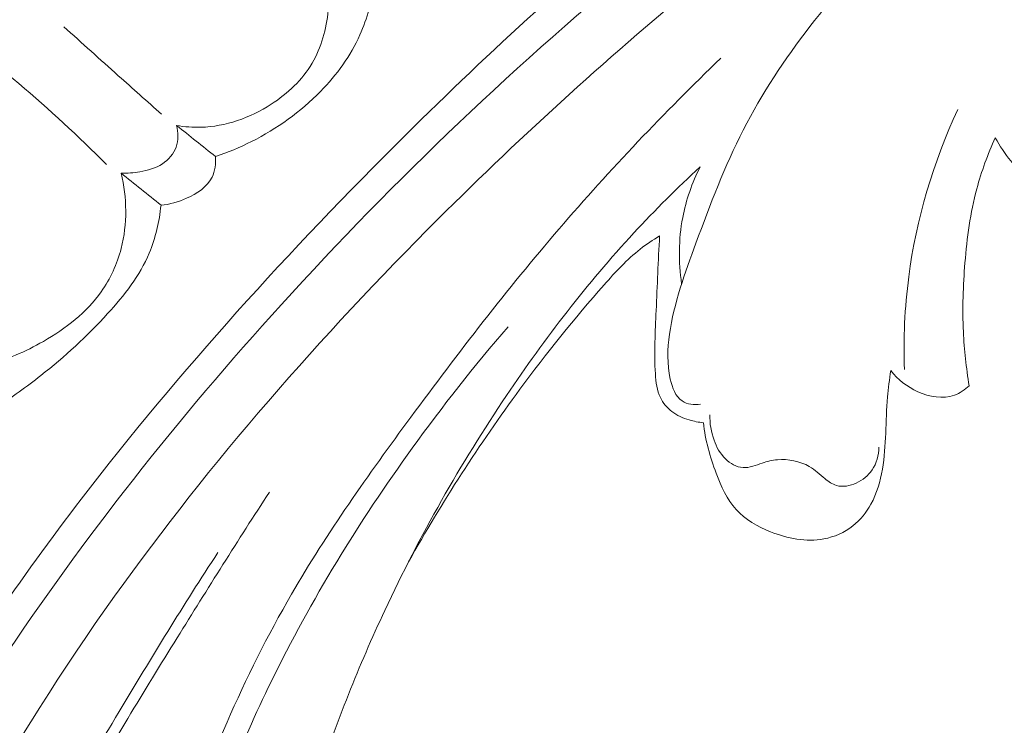
# Model space of a CAD drawing. Units: centimetres. Extents: x -85 to 82, y -383 to -147.
# Drawn here: x -18 to -14, y -279 to -276 of the extents above; entities that cross this region are included whole.
import ezdxf

# ---------------------------------------------------------------- set-up
doc = ezdxf.new("R2010")
doc.units = ezdxf.units.CM
doc.header["$MEASUREMENT"] = 0
doc.layers.add('layer 1', color=7, linetype='Continuous')

msp = doc.modelspace()

# ---------------------------------------------------------------- linework, layer by layer
at = {"layer": 'layer 1', "color": 250, "lineweight": 20}
for points, knots in [([(-85.12558, -383.03001), (-85.12558, -383.03001), (-85.12558, -146.8443), (-85.12558, -146.8443), (-85.12558, -146.8443), (-85.12558, -146.8443), (81.87441, -146.8443), (81.87441, -146.8443), (81.87441, -146.8443), (81.87441, -146.8443), (81.87441, -383.03001), (81.87441, -383.03001), (81.87441, -383.03001), (81.87441, -383.03001), (-85.12558, -383.03001), (-85.12558, -383.03001)], [0, 0, 0, 0, 0.2, 0.2, 0.2, 0.2, 0.4, 0.4, 0.4, 0.4, 0.6, 0.6, 0.6, 0.6, 1, 1, 1, 1]), ([(-9.41876, -272.96372), (-9.52365, -272.96879), (-9.62866, -272.97676), (-9.73323, -272.98821), (-9.73323, -272.98821), (-9.97042, -273.01417), (-10.20572, -273.05834), (-10.43836, -273.11246), (-10.43836, -273.11246), (-10.7434, -273.18349), (-11.04392, -273.27172), (-11.34155, -273.36897), (-11.34155, -273.36897), (-11.69271, -273.4838), (-12.04005, -273.61122), (-12.37894, -273.75829), (-12.37894, -273.75829), (-12.97047, -274.01473), (-13.53644, -274.33051), (-14.08088, -274.67846), (-14.08088, -274.67846), (-14.42513, -274.89835), (-14.76069, -275.13098), (-15.07989, -275.38424), (-15.07989, -275.38424), (-15.4423, -275.67194), (-15.78364, -275.98602), (-16.11287, -276.31245), (-16.11287, -276.31245), (-16.55849, -276.75431), (-16.98221, -277.21866), (-17.36331, -277.71538), (-17.36331, -277.71538), (-17.59801, -278.02144), (-17.81658, -278.33971), (-18.01494, -278.67225), (-18.01494, -278.67225), (-18.32739, -279.19577), (-18.58977, -279.75406), (-18.74661, -280.34102), (-18.74661, -280.34102), (-18.87233, -280.81144), (-18.93026, -281.30044), (-18.93004, -281.78842), (-18.93004, -281.78842), (-18.92996, -282.18579), (-18.89133, -282.5826), (-18.80047, -282.96824), (-18.80047, -282.96824), (-18.75285, -283.17014), (-18.6909, -283.36917), (-18.60787, -283.55893), (-18.60787, -283.55893), (-18.57174, -283.64142), (-18.53169, -283.72234), (-18.48671, -283.80016), (-18.48671, -283.80016), (-18.46718, -283.834), (-18.44686, -283.86722), (-18.4244, -283.89905), (-18.4244, -283.89905), (-18.41009, -283.91944), (-18.39493, -283.93928), (-18.37854, -283.95794), (-18.37854, -283.95794), (-18.36855, -283.96956), (-18.35812, -283.98062), (-18.34877, -283.99286), (-18.34877, -283.99286), (-18.34372, -283.99938), (-18.33888, -284.00625), (-18.33603, -284.01379), (-18.33603, -284.01379), (-18.33149, -284.02568), (-18.33171, -284.03925), (-18.33468, -284.052), (-18.33468, -284.052), (-18.33916, -284.07067), (-18.34983, -284.0874), (-18.36341, -284.10068), (-18.36341, -284.10068), (-18.38411, -284.12114), (-18.41162, -284.13384), (-18.44023, -284.14052), (-18.44023, -284.14052), (-18.48396, -284.15083), (-18.53036, -284.14703), (-18.57184, -284.13221)], [0, 0, 0, 0, 0.0434783, 0.0434783, 0.0434783, 0.0434783, 0.0869565, 0.0869565, 0.0869565, 0.0869565, 0.1304348, 0.1304348, 0.1304348, 0.1304348, 0.173913, 0.173913, 0.173913, 0.173913, 0.2173913, 0.2173913, 0.2173913, 0.2173913, 0.2608696, 0.2608696, 0.2608696, 0.2608696, 0.3043478, 0.3043478, 0.3043478, 0.3043478, 0.3478261, 0.3478261, 0.3478261, 0.3478261, 0.3913043, 0.3913043, 0.3913043, 0.3913043, 0.4347826, 0.4347826, 0.4347826, 0.4347826, 0.4782609, 0.4782609, 0.4782609, 0.4782609, 0.5217391, 0.5217391, 0.5217391, 0.5217391, 0.5652174, 0.5652174, 0.5652174, 0.5652174, 0.6086957, 0.6086957, 0.6086957, 0.6086957, 0.6521739, 0.6521739, 0.6521739, 0.6521739, 0.6956522, 0.6956522, 0.6956522, 0.6956522, 0.7391304, 0.7391304, 0.7391304, 0.7391304, 0.7826087, 0.7826087, 0.7826087, 0.7826087, 0.826087, 0.826087, 0.826087, 0.826087, 0.8695652, 0.8695652, 0.8695652, 0.8695652, 0.9130435, 0.9130435, 0.9130435, 0.9130435, 1, 1, 1, 1]), ([(-12.08444, -273.94266), (-12.68658, -274.20855), (-13.27039, -274.52029), (-13.82439, -274.87791), (-13.82439, -274.87791), (-14.60546, -275.38224), (-15.32757, -275.97785), (-15.98647, -276.63545), (-15.98647, -276.63545), (-16.43955, -277.08772), (-16.8627, -277.56933), (-17.23442, -278.08969), (-17.23442, -278.08969), (-17.63554, -278.6513), (-17.97672, -279.2583), (-18.23416, -279.89905), (-18.23416, -279.89905), (-18.4436, -280.42044), (-18.59754, -280.96424), (-18.67263, -281.52134), (-18.67263, -281.52134), (-18.73138, -281.95687), (-18.74182, -282.40061), (-18.67783, -282.8334), (-18.67783, -282.8334), (-18.64087, -283.08195), (-18.57946, -283.32701), (-18.4955, -283.56374), (-18.4955, -283.56374), (-18.45257, -283.68459), (-18.40374, -283.80335), (-18.34563, -283.91746), (-18.34563, -283.91746), (-18.31726, -283.97308), (-18.28676, -284.02761), (-18.25446, -284.08083)], [0, 0, 0, 0, 0.1, 0.1, 0.1, 0.1, 0.2, 0.2, 0.2, 0.2, 0.3, 0.3, 0.3, 0.3, 0.4, 0.4, 0.4, 0.4, 0.5, 0.5, 0.5, 0.5, 0.6, 0.6, 0.6, 0.6, 0.7, 0.7, 0.7, 0.7, 0.8, 0.8, 0.8, 0.8, 1, 1, 1, 1]), ([(-12.53823, -273.96714), (-12.98804, -274.17244), (-13.42614, -274.40551), (-13.84716, -274.66587), (-13.84716, -274.66587), (-14.30875, -274.95132), (-14.7498, -275.26977), (-15.16985, -275.61381), (-15.16985, -275.61381), (-15.67577, -276.0283), (-16.15111, -276.48), (-16.59064, -276.96424), (-16.59064, -276.96424), (-16.98688, -277.4009), (-17.35407, -277.86384), (-17.68055, -278.35488), (-17.68055, -278.35488), (-17.93003, -278.73007), (-18.15581, -279.12156), (-18.34249, -279.53102), (-18.34249, -279.53102), (-18.47885, -279.83027), (-18.59458, -280.13919), (-18.68258, -280.45621), (-18.68258, -280.45621), (-18.79374, -280.85728), (-18.86069, -281.27138), (-18.87808, -281.68623), (-18.87808, -281.68623), (-18.88472, -281.84531), (-18.88407, -282.00458), (-18.87662, -282.1634), (-18.87662, -282.1634), (-18.86603, -282.38486), (-18.8422, -282.60575), (-18.80348, -282.82392), (-18.80348, -282.82392), (-18.76346, -283.04918), (-18.70762, -283.27152), (-18.63748, -283.48879)], [0, 0, 0, 0, 0.0909091, 0.0909091, 0.0909091, 0.0909091, 0.1818182, 0.1818182, 0.1818182, 0.1818182, 0.2727273, 0.2727273, 0.2727273, 0.2727273, 0.3636364, 0.3636364, 0.3636364, 0.3636364, 0.4545455, 0.4545455, 0.4545455, 0.4545455, 0.5454545, 0.5454545, 0.5454545, 0.5454545, 0.6363636, 0.6363636, 0.6363636, 0.6363636, 0.7272727, 0.7272727, 0.7272727, 0.7272727, 0.8181818, 0.8181818, 0.8181818, 0.8181818, 1, 1, 1, 1]), ([(-14.97312, -277.34833), (-14.98525, -277.35089), (-14.99792, -277.35132), (-15.01033, -277.34928), (-15.01033, -277.34928), (-15.02239, -277.34731), (-15.03442, -277.34308), (-15.04421, -277.33656), (-15.04421, -277.33656), (-15.07016, -277.31923), (-15.0822, -277.28566), (-15.08966, -277.25293), (-15.08966, -277.25293), (-15.10296, -277.19303), (-15.10082, -277.13571), (-15.09282, -277.07898), (-15.09282, -277.07898), (-15.07588, -276.95974), (-15.03345, -276.84325), (-14.99062, -276.72762), (-14.99062, -276.72762), (-14.93556, -276.57845), (-14.87982, -276.43085), (-14.80838, -276.29142), (-14.80838, -276.29142), (-14.66454, -276.01068), (-14.45624, -275.76275), (-14.23771, -275.52842), (-14.23771, -275.52842), (-13.98016, -275.25258), (-13.70807, -274.99565), (-13.40733, -274.77292)], [0, 0, 0, 0, 0.1111111, 0.1111111, 0.1111111, 0.1111111, 0.2222222, 0.2222222, 0.2222222, 0.2222222, 0.3333333, 0.3333333, 0.3333333, 0.3333333, 0.4444444, 0.4444444, 0.4444444, 0.4444444, 0.5555556, 0.5555556, 0.5555556, 0.5555556, 0.6666667, 0.6666667, 0.6666667, 0.6666667, 0.7777778, 0.7777778, 0.7777778, 0.7777778, 1, 1, 1, 1]), ([(-17.26581, -276.42379), (-17.37523, -276.31677), (-17.48601, -276.21065), (-17.60356, -276.11247), (-17.60356, -276.11247), (-17.72084, -276.01459), (-17.84469, -275.92459), (-17.95844, -275.82287), (-17.95844, -275.82287), (-18.08237, -275.71222), (-18.19419, -275.58776), (-18.29909, -275.45882)], [0, 0, 0, 0, 0.25, 0.25, 0.25, 0.25, 0.5, 0.5, 0.5, 0.5, 1, 1, 1, 1]), ([(-16.99518, -276.27391), (-16.96422, -276.27901), (-16.93272, -276.28165), (-16.90138, -276.28081), (-16.90138, -276.28081), (-16.80622, -276.27834), (-16.71196, -276.24445), (-16.62991, -276.19176), (-16.62991, -276.19176), (-16.56609, -276.15059), (-16.5095, -276.09791), (-16.47203, -276.03395), (-16.47203, -276.03395), (-16.43617, -275.9728), (-16.41788, -275.90139), (-16.40986, -275.83002), (-16.40986, -275.83002), (-16.40322, -275.7703), (-16.40387, -275.71053), (-16.41295, -275.65183)], [0, 0, 0, 0, 0.1666667, 0.1666667, 0.1666667, 0.1666667, 0.3333333, 0.3333333, 0.3333333, 0.3333333, 0.5, 0.5, 0.5, 0.5, 0.6666667, 0.6666667, 0.6666667, 0.6666667, 1, 1, 1, 1]), ([(-16.84496, -276.3939), (-16.79724, -276.37778), (-16.75074, -276.35824), (-16.70574, -276.33557), (-16.70574, -276.33557), (-16.60777, -276.28611), (-16.51717, -276.22126), (-16.43979, -276.14233), (-16.43979, -276.14233), (-16.37722, -276.07857), (-16.32334, -276.00555), (-16.28743, -275.9246), (-16.28743, -275.9246), (-16.27319, -275.89258), (-16.26175, -275.8591), (-16.25278, -275.82538)], [0, 0, 0, 0, 0.2, 0.2, 0.2, 0.2, 0.4, 0.4, 0.4, 0.4, 0.6, 0.6, 0.6, 0.6, 1, 1, 1, 1]), ([(-17.4306, -275.89303), (-17.36049, -275.95598), (-17.2903, -276.01887), (-17.22011, -276.08176), (-17.22011, -276.08176), (-17.16449, -276.13132), (-17.10894, -276.1811), (-17.05324, -276.23059)], [0, 0, 0, 0, 0.3333333, 0.3333333, 0.3333333, 0.3333333, 1, 1, 1, 1]), ([(-14.89493, -276.0142), (-15.11265, -276.22421), (-15.3221, -276.44349), (-15.51913, -276.673), (-15.51913, -276.673), (-15.71991, -276.90656), (-15.90784, -277.15066), (-16.09104, -277.39893), (-16.09104, -277.39893), (-16.25441, -277.62023), (-16.41396, -277.84491), (-16.55157, -278.08205), (-16.55157, -278.08205), (-16.73669, -278.40094), (-16.88224, -278.74261), (-16.99559, -279.09641), (-16.99559, -279.09641), (-17.09858, -279.41763), (-17.17493, -279.74884), (-17.18379, -280.08306), (-17.18379, -280.08306), (-17.19056, -280.3415), (-17.15684, -280.60181), (-17.09441, -280.85339), (-17.09441, -280.85339), (-17.04696, -281.04405), (-16.98317, -281.22974), (-16.89396, -281.40517), (-16.89396, -281.40517), (-16.83853, -281.51421), (-16.77335, -281.61938), (-16.69043, -281.70807), (-16.69043, -281.70807), (-16.66457, -281.73565), (-16.63699, -281.76156), (-16.60934, -281.78769), (-16.60934, -281.78769), (-16.59277, -281.80338), (-16.57605, -281.81907), (-16.56228, -281.83718), (-16.56228, -281.83718), (-16.5523, -281.85008), (-16.54391, -281.86436), (-16.53651, -281.87905)], [0, 0, 0, 0, 0.0833333, 0.0833333, 0.0833333, 0.0833333, 0.1666667, 0.1666667, 0.1666667, 0.1666667, 0.25, 0.25, 0.25, 0.25, 0.3333333, 0.3333333, 0.3333333, 0.3333333, 0.4166667, 0.4166667, 0.4166667, 0.4166667, 0.5, 0.5, 0.5, 0.5, 0.5833333, 0.5833333, 0.5833333, 0.5833333, 0.6666667, 0.6666667, 0.6666667, 0.6666667, 0.75, 0.75, 0.75, 0.75, 0.8333333, 0.8333333, 0.8333333, 0.8333333, 1, 1, 1, 1]), ([(-14.18623, -277.21552), (-14.19029, -277.09629), (-14.18501, -276.97664), (-14.16957, -276.85802), (-14.16957, -276.85802), (-14.14032, -276.63502), (-14.07485, -276.41551), (-13.98043, -276.21183)], [0, 0, 0, 0, 0.3333333, 0.3333333, 0.3333333, 0.3333333, 1, 1, 1, 1]), ([(-17.20958, -276.4583), (-17.1854, -276.45884), (-17.16125, -276.45633), (-17.13713, -276.45206), (-17.13713, -276.45206), (-17.10671, -276.44683), (-17.07617, -276.43884), (-17.05015, -276.42201), (-17.05015, -276.42201), (-17.02635, -276.40649), (-17.00631, -276.38348), (-16.99682, -276.3569), (-16.99682, -276.3569), (-16.98741, -276.33054), (-16.98827, -276.30061), (-16.99518, -276.27391)], [0, 0, 0, 0, 0.2, 0.2, 0.2, 0.2, 0.4, 0.4, 0.4, 0.4, 0.6, 0.6, 0.6, 0.6, 1, 1, 1, 1]), ([(-13.83547, -276.32091), (-13.86431, -276.38473), (-13.88887, -276.4508), (-13.90687, -276.51847), (-13.90687, -276.51847), (-13.93166, -276.61135), (-13.94461, -276.70724), (-13.95248, -276.80322), (-13.95248, -276.80322), (-13.9598, -276.89214), (-13.96281, -276.98106), (-13.95868, -277.06988), (-13.95868, -277.06988), (-13.95536, -277.13959), (-13.94759, -277.20902), (-13.93612, -277.27781)], [0, 0, 0, 0, 0.2, 0.2, 0.2, 0.2, 0.4, 0.4, 0.4, 0.4, 0.6, 0.6, 0.6, 0.6, 1, 1, 1, 1]), ([(-13.42866, -276.61745), (-13.4538, -276.61994), (-13.47976, -276.62001), (-13.50458, -276.61564), (-13.50458, -276.61564), (-13.58075, -276.60266), (-13.64549, -276.54884), (-13.70228, -276.49219), (-13.70228, -276.49219), (-13.75502, -276.43941), (-13.80072, -276.38442), (-13.83547, -276.32091)], [0, 0, 0, 0, 0.25, 0.25, 0.25, 0.25, 0.5, 0.5, 0.5, 0.5, 1, 1, 1, 1]), ([(-17.05538, -276.58154), (-17.02131, -276.57849), (-16.9887, -276.56906), (-16.95649, -276.55459), (-16.95649, -276.55459), (-16.91646, -276.53672), (-16.87714, -276.51119), (-16.85856, -276.47359), (-16.85856, -276.47359), (-16.84672, -276.4496), (-16.84334, -276.42073), (-16.84496, -276.3939)], [0, 0, 0, 0, 0.25, 0.25, 0.25, 0.25, 0.5, 0.5, 0.5, 0.5, 1, 1, 1, 1]), ([(-17.8255, -277.2072), (-17.79329, -277.20553), (-17.76091, -277.20161), (-17.72933, -277.19498), (-17.72933, -277.19498), (-17.65212, -277.17899), (-17.5789, -277.1468), (-17.50943, -277.10671), (-17.50943, -277.10671), (-17.42319, -277.05706), (-17.34262, -276.99523), (-17.28608, -276.91532), (-17.28608, -276.91532), (-17.25068, -276.86533), (-17.22478, -276.8084), (-17.20931, -276.74861), (-17.20931, -276.74861), (-17.18463, -276.6539), (-17.18651, -276.55217), (-17.20958, -276.4583)], [0, 0, 0, 0, 0.1666667, 0.1666667, 0.1666667, 0.1666667, 0.3333333, 0.3333333, 0.3333333, 0.3333333, 0.5, 0.5, 0.5, 0.5, 0.6666667, 0.6666667, 0.6666667, 0.6666667, 1, 1, 1, 1]), ([(-14.97448, -276.43284), (-15.06281, -276.51484), (-15.14835, -276.59986), (-15.23021, -276.68841), (-15.23021, -276.68841), (-15.41063, -276.88347), (-15.5732, -277.09496), (-15.72186, -277.31565), (-15.72186, -277.31565), (-15.89944, -277.57964), (-16.05695, -277.8569), (-16.19149, -278.14437), (-16.19149, -278.14437), (-16.29137, -278.3578), (-16.37847, -278.57681), (-16.45385, -278.80103), (-16.45385, -278.80103), (-16.53918, -279.05437), (-16.60927, -279.31425), (-16.63545, -279.57895), (-16.63545, -279.57895), (-16.65006, -279.72836), (-16.65076, -279.87919), (-16.6397, -280.02895), (-16.6397, -280.02895), (-16.62812, -280.18557), (-16.60344, -280.34106), (-16.56589, -280.49302)], [0, 0, 0, 0, 0.125, 0.125, 0.125, 0.125, 0.25, 0.25, 0.25, 0.25, 0.375, 0.375, 0.375, 0.375, 0.5, 0.5, 0.5, 0.5, 0.625, 0.625, 0.625, 0.625, 0.75, 0.75, 0.75, 0.75, 1, 1, 1, 1]), ([(-14.97448, -276.43284), (-15.00555, -276.49477), (-15.02877, -276.56108), (-15.04191, -276.62932), (-15.04191, -276.62932), (-15.05799, -276.71336), (-15.0585, -276.80041), (-15.04594, -276.88442)], [0, 0, 0, 0, 0.3333333, 0.3333333, 0.3333333, 0.3333333, 1, 1, 1, 1]), ([(-17.69018, -277.36082), (-17.63121, -277.32268), (-17.5741, -277.28175), (-17.51901, -277.23831), (-17.51901, -277.23831), (-17.42709, -277.16591), (-17.34094, -277.08712), (-17.26129, -276.99974), (-17.26129, -276.99974), (-17.19727, -276.92915), (-17.13754, -276.85311), (-17.10083, -276.76623), (-17.10083, -276.76623), (-17.07611, -276.70779), (-17.06192, -276.64452), (-17.05538, -276.58154)], [0, 0, 0, 0, 0.2, 0.2, 0.2, 0.2, 0.4, 0.4, 0.4, 0.4, 0.6, 0.6, 0.6, 0.6, 1, 1, 1, 1]), ([(-15.1309, -276.7), (-15.15675, -276.71542), (-15.18192, -276.73213), (-15.20563, -276.75076), (-15.20563, -276.75076), (-15.25713, -276.79087), (-15.30163, -276.83936), (-15.34508, -276.88851), (-15.34508, -276.88851), (-15.45993, -277.01831), (-15.56772, -277.15282), (-15.67027, -277.29174), (-15.67027, -277.29174), (-15.82678, -277.50403), (-15.9708, -277.72649), (-16.09959, -277.95663)], [0, 0, 0, 0, 0.2, 0.2, 0.2, 0.2, 0.4, 0.4, 0.4, 0.4, 0.6, 0.6, 0.6, 0.6, 1, 1, 1, 1]), ([(-14.9622, -277.42057), (-14.98064, -277.41893), (-14.99868, -277.4151), (-15.01655, -277.40985), (-15.01655, -277.40985), (-15.04076, -277.40267), (-15.06422, -277.39267), (-15.08413, -277.37728), (-15.08413, -277.37728), (-15.10257, -277.36326), (-15.11789, -277.34469), (-15.12788, -277.32388), (-15.12788, -277.32388), (-15.14149, -277.29586), (-15.14521, -277.26383), (-15.14724, -277.23212), (-15.14724, -277.23212), (-15.15275, -277.14964), (-15.14796, -277.06903), (-15.14431, -276.98797), (-15.14431, -276.98797), (-15.13991, -276.89229), (-15.13713, -276.7958), (-15.1309, -276.7)], [0, 0, 0, 0, 0.1428571, 0.1428571, 0.1428571, 0.1428571, 0.2857143, 0.2857143, 0.2857143, 0.2857143, 0.4285714, 0.4285714, 0.4285714, 0.4285714, 0.5714286, 0.5714286, 0.5714286, 0.5714286, 0.7142857, 0.7142857, 0.7142857, 0.7142857, 1, 1, 1, 1]), ([(-17.03518, -280.36229), (-17.0455, -280.16785), (-17.04132, -279.97245), (-17.02336, -279.77805), (-17.02336, -279.77805), (-17.00493, -279.57694), (-16.97196, -279.3772), (-16.92082, -279.182), (-16.92082, -279.182), (-16.85195, -278.91899), (-16.7502, -278.6645), (-16.63042, -278.41958), (-16.63042, -278.41958), (-16.47597, -278.10379), (-16.2915, -277.80363), (-16.08593, -277.51895), (-16.08593, -277.51895), (-15.96929, -277.35736), (-15.84601, -277.20075), (-15.71568, -277.05012)], [0, 0, 0, 0, 0.1666667, 0.1666667, 0.1666667, 0.1666667, 0.3333333, 0.3333333, 0.3333333, 0.3333333, 0.5, 0.5, 0.5, 0.5, 0.6666667, 0.6666667, 0.6666667, 0.6666667, 1, 1, 1, 1]), ([(-14.2387, -277.21968), (-14.24385, -277.25347), (-14.2483, -277.28727), (-14.25126, -277.32131), (-14.25126, -277.32131), (-14.25527, -277.36792), (-14.25653, -277.41465), (-14.2585, -277.46136), (-14.2585, -277.46136), (-14.26053, -277.50772), (-14.26334, -277.55399), (-14.27116, -277.59998), (-14.27116, -277.59998), (-14.27907, -277.64673), (-14.29235, -277.69312), (-14.3153, -277.73482), (-14.3153, -277.73482), (-14.33294, -277.76678), (-14.35626, -277.79603), (-14.38499, -277.81855), (-14.38499, -277.81855), (-14.41744, -277.84411), (-14.45669, -277.86122), (-14.49713, -277.86891), (-14.49713, -277.86891), (-14.56544, -277.88186), (-14.63664, -277.86783), (-14.70268, -277.84143), (-14.70268, -277.84143), (-14.75313, -277.82123), (-14.80049, -277.79386), (-14.83557, -277.75517), (-14.83557, -277.75517), (-14.87079, -277.71633), (-14.89352, -277.6661), (-14.91249, -277.61544), (-14.91249, -277.61544), (-14.93641, -277.55161), (-14.9546, -277.48724), (-14.9622, -277.42057)], [0, 0, 0, 0, 0.0909091, 0.0909091, 0.0909091, 0.0909091, 0.1818182, 0.1818182, 0.1818182, 0.1818182, 0.2727273, 0.2727273, 0.2727273, 0.2727273, 0.3636364, 0.3636364, 0.3636364, 0.3636364, 0.4545455, 0.4545455, 0.4545455, 0.4545455, 0.5454545, 0.5454545, 0.5454545, 0.5454545, 0.6363636, 0.6363636, 0.6363636, 0.6363636, 0.7272727, 0.7272727, 0.7272727, 0.7272727, 0.8181818, 0.8181818, 0.8181818, 0.8181818, 1, 1, 1, 1]), ([(-13.93612, -277.27781), (-13.95271, -277.29317), (-13.97231, -277.30657), (-13.99351, -277.31414), (-13.99351, -277.31414), (-14.03804, -277.3301), (-14.09001, -277.32098), (-14.13466, -277.30101), (-14.13466, -277.30101), (-14.17622, -277.28223), (-14.21133, -277.25414), (-14.2387, -277.21968)], [0, 0, 0, 0, 0.25, 0.25, 0.25, 0.25, 0.5, 0.5, 0.5, 0.5, 1, 1, 1, 1]), ([(-14.93688, -277.3898), (-14.93792, -277.42295), (-14.93217, -277.45635), (-14.92087, -277.48773), (-14.92087, -277.48773), (-14.9114, -277.51433), (-14.89781, -277.5393), (-14.87714, -277.55951), (-14.87714, -277.55951), (-14.85841, -277.57771), (-14.83375, -277.59198), (-14.80895, -277.59359), (-14.80895, -277.59359), (-14.78423, -277.59526), (-14.75944, -277.58421), (-14.73484, -277.57613), (-14.73484, -277.57613), (-14.71557, -277.56987), (-14.69647, -277.56544), (-14.67664, -277.5635), (-14.67664, -277.5635), (-14.63457, -277.5598), (-14.58924, -277.5684), (-14.55331, -277.5897), (-14.55331, -277.5897), (-14.53145, -277.60251), (-14.51307, -277.62006), (-14.49276, -277.63631), (-14.49276, -277.63631), (-14.47908, -277.64742), (-14.46447, -277.65792), (-14.44821, -277.66264), (-14.44821, -277.66264), (-14.42407, -277.66975), (-14.39626, -277.66455), (-14.37204, -277.65349), (-14.37204, -277.65349), (-14.34682, -277.64216), (-14.3256, -277.62469), (-14.31081, -277.60258), (-14.31081, -277.60258), (-14.29391, -277.57719), (-14.28534, -277.54564), (-14.28449, -277.51532)], [0, 0, 0, 0, 0.0833333, 0.0833333, 0.0833333, 0.0833333, 0.1666667, 0.1666667, 0.1666667, 0.1666667, 0.25, 0.25, 0.25, 0.25, 0.3333333, 0.3333333, 0.3333333, 0.3333333, 0.4166667, 0.4166667, 0.4166667, 0.4166667, 0.5, 0.5, 0.5, 0.5, 0.5833333, 0.5833333, 0.5833333, 0.5833333, 0.6666667, 0.6666667, 0.6666667, 0.6666667, 0.75, 0.75, 0.75, 0.75, 0.8333333, 0.8333333, 0.8333333, 0.8333333, 1, 1, 1, 1]), ([(-16.63642, -277.68781), (-16.75826, -277.87337), (-16.87577, -278.06168), (-16.99285, -278.25029), (-16.99285, -278.25029), (-17.12105, -278.4566), (-17.24904, -278.66328), (-17.36153, -278.87819), (-17.36153, -278.87819), (-17.46673, -279.07923), (-17.5586, -279.28741), (-17.64085, -279.49922), (-17.64085, -279.49922), (-17.72044, -279.70442), (-17.79139, -279.91294), (-17.84784, -280.12538), (-17.84784, -280.12538), (-17.89411, -280.29973), (-17.93067, -280.47678), (-17.95876, -280.65482)], [0, 0, 0, 0, 0.1666667, 0.1666667, 0.1666667, 0.1666667, 0.3333333, 0.3333333, 0.3333333, 0.3333333, 0.5, 0.5, 0.5, 0.5, 0.6666667, 0.6666667, 0.6666667, 0.6666667, 1, 1, 1, 1]), ([(-16.83592, -277.92153), (-16.96793, -278.12276), (-17.09314, -278.32814), (-17.21681, -278.53467), (-17.21681, -278.53467), (-17.36323, -278.7788), (-17.50749, -279.02474), (-17.6272, -279.28268), (-17.6272, -279.28268), (-17.74822, -279.54357), (-17.84399, -279.81689), (-17.9151, -280.09543), (-17.9151, -280.09543), (-17.97616, -280.33502), (-18.01903, -280.5783), (-18.05161, -280.82331), (-18.05161, -280.82331), (-18.08193, -281.05166), (-18.10323, -281.28144), (-18.10536, -281.51117), (-18.10536, -281.51117), (-18.10646, -281.63485), (-18.10213, -281.75868), (-18.0934, -281.8823), (-18.0934, -281.8823), (-18.0752, -282.14065), (-18.03876, -282.39888), (-17.96509, -282.6464), (-17.96509, -282.6464), (-17.9309, -282.76125), (-17.88882, -282.87374), (-17.83443, -282.981), (-17.83443, -282.981), (-17.8173, -283.01494), (-17.79875, -283.04834), (-17.77598, -283.07849), (-17.77598, -283.07849), (-17.76055, -283.09903), (-17.74311, -283.11806), (-17.7276, -283.13854), (-17.7276, -283.13854), (-17.71777, -283.15143), (-17.70865, -283.16488), (-17.70204, -283.17991), (-17.70204, -283.17991), (-17.69767, -283.18974), (-17.69445, -283.2004), (-17.69407, -283.21129), (-17.69407, -283.21129), (-17.69355, -283.22736), (-17.69913, -283.24403), (-17.70867, -283.25688), (-17.70867, -283.25688), (-17.72009, -283.27197), (-17.73673, -283.28167), (-17.75413, -283.29044), (-17.75413, -283.29044), (-17.77837, -283.30263), (-17.80386, -283.31296), (-17.82947, -283.31382), (-17.82947, -283.31382), (-17.85891, -283.31489), (-17.88857, -283.30337), (-17.91776, -283.29377), (-17.91776, -283.29377), (-17.92993, -283.28983), (-17.94196, -283.28602), (-17.95432, -283.28518), (-17.95432, -283.28518), (-17.96789, -283.2844), (-17.982, -283.28692), (-17.99487, -283.29131)], [0, 0, 0, 0, 0.0526316, 0.0526316, 0.0526316, 0.0526316, 0.1052632, 0.1052632, 0.1052632, 0.1052632, 0.1578947, 0.1578947, 0.1578947, 0.1578947, 0.2105263, 0.2105263, 0.2105263, 0.2105263, 0.2631579, 0.2631579, 0.2631579, 0.2631579, 0.3157895, 0.3157895, 0.3157895, 0.3157895, 0.3684211, 0.3684211, 0.3684211, 0.3684211, 0.4210526, 0.4210526, 0.4210526, 0.4210526, 0.4736842, 0.4736842, 0.4736842, 0.4736842, 0.5263158, 0.5263158, 0.5263158, 0.5263158, 0.5789474, 0.5789474, 0.5789474, 0.5789474, 0.6315789, 0.6315789, 0.6315789, 0.6315789, 0.6842105, 0.6842105, 0.6842105, 0.6842105, 0.7368421, 0.7368421, 0.7368421, 0.7368421, 0.7894737, 0.7894737, 0.7894737, 0.7894737, 0.8421053, 0.8421053, 0.8421053, 0.8421053, 0.8947368, 0.8947368, 0.8947368, 0.8947368, 1, 1, 1, 1])]:
    msp.add_open_spline(points, degree=3, knots=knots, dxfattribs=at)
for points in [[(-16.99518, -276.27391), (-16.94506, -276.31376), (-16.89494, -276.3539), (-16.84496, -276.3939)], [(-17.20958, -276.4583), (-17.15813, -276.49938), (-17.10675, -276.54039), (-17.05538, -276.58154)]]:
    msp.add_open_spline(points, degree=3, dxfattribs=at)

doc.saveas('drawing.dxf')
